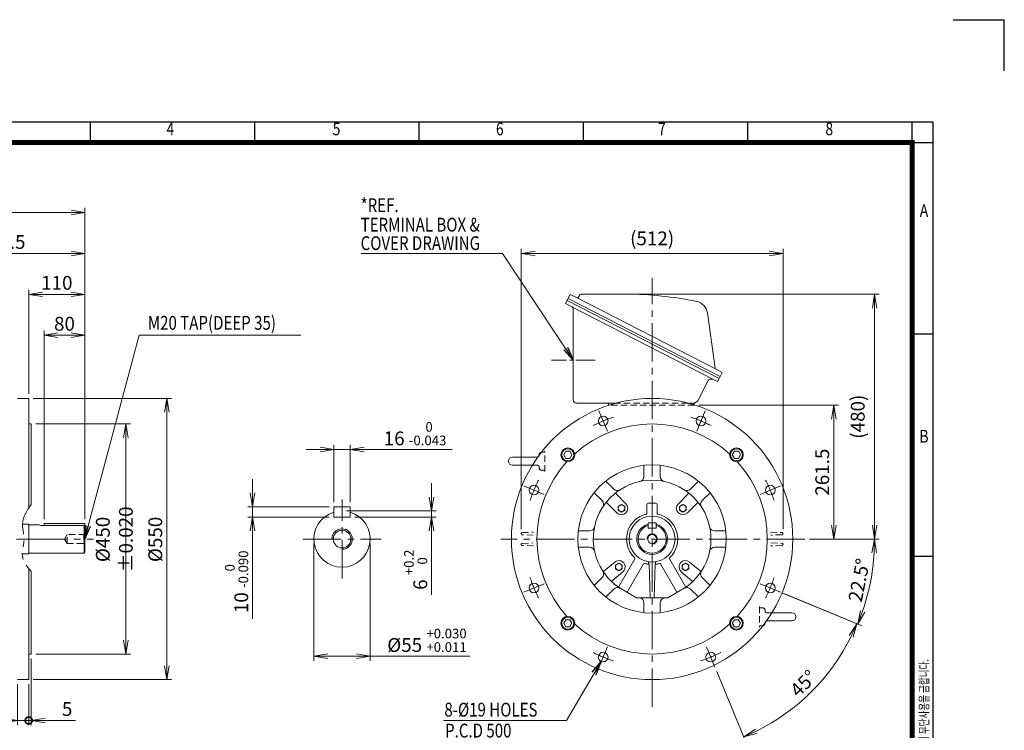
# Model space of a CAD drawing. Units: millimetres. Extents: x 0 to 2970, y 0 to 2100.
# Drawn here: x 1045 to 2970, y 710 to 2100 of the extents above; entities that cross this region are included whole.
import ezdxf
from ezdxf.enums import TextEntityAlignment as Align

# ---------------------------------------------------------------- set-up
doc = ezdxf.new("R2010")
doc.units = ezdxf.units.MM
doc.header["$LTSCALE"] = 100
for name, pattern in [('CENTER2', [1.125, 0.75, -0.125, 0.125, -0.125]), ('HIDDEN2', [0.1875, 0.125, -0.0625]), ('PHANTOM2', [1.25, 0.625, -0.125, 0.125, -0.125, 0.125, -0.125])]:
    doc.linetypes.add(name, pattern=pattern)
doc.layers.get('0').update_dxf_attribs({"linetype": 'CONTINUOUS', "lineweight": 30})
doc.layers.get('DEFPOINTS').update_dxf_attribs({"linetype": 'CONTINUOUS'})
for name, color, linetype, lineweight in [('CENTER LINE', 1, 'CENTER2', 9), ('CUTTING LINE', 6, 'PHANTOM2', 20), ('DIMENSION LINE', 2, 'CONTINUOUS', 13), ('HIDDEN OUTLINE', 2, 'HIDDEN2', 20), ('OUTLINE', 3, 'CONTINUOUS', 20), ('외형선', 3, 'CONTINUOUS', 20)]:
    doc.layers.add(name, color=color, linetype=linetype, lineweight=lineweight)
doc.styles.add('ROMANS', font='romans.shx', dxfattribs={"width": 0.7, "height": 3.5, "bigfont": 'whgtxt.shx'})
doc.styles.get("Standard").update_dxf_attribs({"font": 'romans.shx', "width": 0.8, "bigfont": 'whgtxt.shx'})
doc.dimstyles.get("Standard").update_dxf_attribs({"dimscale": 9, "dimtxt": 3, "dimasz": 3, "dimexe": 1, "dimexo": 1, "dimgap": 1, "dimtad": 1, "dimdec": 1, "dimzin": 9, "dimdsep": 46, "dimtxsty": 'Standard', "dimblk": 'OPEN', "dimcen": 0, "dimclrd": 256, "dimclre": 256, "dimclrt": 7, "dimadec": 1, "dimazin": 2, "dimtfac": 1, "dimtdec": 1, "dimtmove": 0, "dimatfit": 3, "dimldrblk": 'OPEN', "dimfxl": 0, "dimtolj": 1, "dimtzin": 0, "dimlwd": 9, "dimlwe": 9, "dimarcsym": 0})

# ---------------------------------------------------------------- blocks, each defined once
blk = doc.blocks.new('HS_A4양식_S_L(210X297MM)')
at = {"color": 0}
for p, q in [((18, 190), (283, 190)), ((283, 190), (283, 14)), ((283, 148.5), (279, 148.5)), ((283, 105), (279, 105))]:
    blk.add_line(p, q, dxfattribs=at)
for p, q in [((118.37, 186), (118.37, 190)), ((150.5, 186), (150.5, 190)), ((182.62, 186), (182.62, 190)), ((214.75, 186), (214.75, 190)), ((246.88, 186), (246.88, 190)), ((279, 186.04), (279, 190)), ((18, 186), (283, 186)), ((279, 186.04), (279, 14))]:
    blk.add_line(p, q)
at = {"color": 3, "const_width": 1}
blk.add_lwpolyline([(22, 18), (279, 18), (279, 186), (22, 186), (22, 17.5)], dxfattribs=at)
at = {"style": 'ROMANS', "width": 0.8}
for s, p in [('4', (134, 188.32)), ('5', (166.48, 188.32)), ('6', (198.39, 188.32)), ('7', (230.08, 188.32)), ('8', (262.79, 188.32)), ('A', (281.3, 172.34)), ('B', (281.3, 128.2))]:
    blk.add_text(s, height=2.5, dxfattribs=at).set_placement(p, align=Align.MIDDLE)
at = {"style": 'ROMANS', "width": 0.7}
blk.add_text('이 도면상에 표시된 정보는 (주)효성의 소유이며 당사의 사전 서면동의 없이 무단사용을 금합니다.', height=1.75, rotation=90, dxfattribs=at).set_placement((282.18, 19.25))
blk = doc.blocks.new('_Open')
at = {"color": 0, "linetype": 'ByBlock', "lineweight": -2}
for p, q in [((-1, 0.167), (0, 0)), ((-1, -0.167), (0, 0)), ((0, 0), (-1, 0))]:
    blk.add_line(p, q, dxfattribs=at)
blk = doc.blocks.new('*D5')
at = {"layer": 'DEFPOINTS', "color": 0, "transparency": 16777216}
for p in [(1691.5, 1259.3), (1659.5, 1147.3), (1691.5, 1147.3)]:
    blk.add_point(p, dxfattribs=at)
at = {"layer": 'DIMENSION LINE', "lineweight": 9, "transparency": 16777216}
for p, q in [((1632.5, 1259.3), (1605.5, 1259.3)), ((1659.5, 1156.3), (1659.5, 1268.3)), ((1659.5, 1259.3), (1691.5, 1259.3)), ((1691.5, 1156.3), (1691.5, 1268.3)), ((1718.5, 1259.3), (1890.9, 1259.3))]:
    blk.add_line(p, q, dxfattribs=at)
at = {"layer": 'DIMENSION LINE', "lineweight": 9, "transparency": 16777216, "xscale": 27, "yscale": 27, "zscale": 27}
blk.add_blockref('_Open', (1659.5, 1259.3), dxfattribs=at)
at = {"layer": 'DIMENSION LINE', "lineweight": 9, "transparency": 16777216, "xscale": 27, "yscale": 27, "zscale": 27, "rotation": 180}
blk.add_blockref('_Open', (1691.5, 1259.3), dxfattribs=at)
at = {"layer": 'DIMENSION LINE', "color": 7, "transparency": 16777216, "insert": (1818.2, 1290.3), "char_height": 27, "attachment_point": 5}
blk.add_mtext('16 {\\Fromans|c129;\\H0.7x;\\S 0^ -0.043;}', dxfattribs=at)
blk = doc.blocks.new('*D6')
at = {"layer": 'DEFPOINTS', "color": 0, "transparency": 16777216}
for p in [(1659.5, 1147.3), (1500.5, 1127.3), (1659.5, 1127.3)]:
    blk.add_point(p, dxfattribs=at)
at = {"layer": 'DIMENSION LINE', "lineweight": 9, "transparency": 16777216}
for p, q in [((1500.5, 1174.3), (1500.5, 1201.3)), ((1650.5, 1147.3), (1491.5, 1147.3)), ((1500.5, 1147.3), (1500.5, 1127.3)), ((1650.5, 1127.3), (1491.5, 1127.3)), ((1500.5, 1100.3), (1500.5, 927.9))]:
    blk.add_line(p, q, dxfattribs=at)
at = {"layer": 'DIMENSION LINE', "lineweight": 9, "transparency": 16777216, "xscale": 27, "yscale": 27, "zscale": 27}
for p, rotation in [((1500.5, 1147.3), 270), ((1500.5, 1127.3), 90)]:
    blk.add_blockref('_Open', p, dxfattribs=dict(at, rotation=rotation))
at = {"layer": 'DIMENSION LINE', "color": 7, "transparency": 16777216, "insert": (1469.4, 1000.6), "char_height": 27, "attachment_point": 5, "rotation": 90}
blk.add_mtext('10 {\\Fromans|c129;\\H0.7x;\\S 0^ -0.090;}', dxfattribs=at)
blk = doc.blocks.new('*D7')
at = {"layer": 'DEFPOINTS', "color": 0, "transparency": 16777216}
for p in [(1675.5, 1139.3), (1691.5, 1127.3), (1850.5, 1127.3)]:
    blk.add_point(p, dxfattribs=at)
at = {"layer": 'DIMENSION LINE', "lineweight": 9, "transparency": 16777216}
for p, q in [((1850.5, 1166.3), (1850.5, 1193.3)), ((1684.5, 1139.3), (1859.5, 1139.3)), ((1850.5, 1139.3), (1850.5, 1127.3)), ((1700.5, 1127.3), (1859.5, 1127.3)), ((1850.5, 1100.3), (1850.5, 975.2))]:
    blk.add_line(p, q, dxfattribs=at)
at = {"layer": 'DIMENSION LINE', "lineweight": 9, "transparency": 16777216, "xscale": 27, "yscale": 27, "zscale": 27}
for p, rotation in [((1850.5, 1139.3), 270), ((1850.5, 1127.3), 90)]:
    blk.add_blockref('_Open', p, dxfattribs=dict(at, rotation=rotation))
at = {"layer": 'DIMENSION LINE', "color": 7, "transparency": 16777216, "insert": (1819.4, 1024.2), "char_height": 27, "attachment_point": 5, "rotation": 90}
blk.add_mtext('6 {\\Fromans|c129;\\H0.7x;\\S+0.2^  0;}', dxfattribs=at)
blk = doc.blocks.new('*D8')
at = {"layer": 'DEFPOINTS', "color": 0, "transparency": 16777216}
for p in [(1620.5, 1084.3), (1730.5, 1084.3), (1730.5, 855.2)]:
    blk.add_point(p, dxfattribs=at)
at = {"layer": 'DIMENSION LINE', "lineweight": 9, "transparency": 16777216}
for p, q in [((1620.5, 1075.3), (1620.5, 846.2)), ((1730.5, 1075.3), (1730.5, 846.2)), ((1647.5, 855.2), (1703.5, 855.2)), ((1730.5, 855.2), (1925.5, 855.2))]:
    blk.add_line(p, q, dxfattribs=at)
at = {"layer": 'DIMENSION LINE', "lineweight": 9, "transparency": 16777216, "xscale": 27, "yscale": 27, "zscale": 27, "rotation": 180}
blk.add_blockref('_Open', (1620.5, 855.2), dxfattribs=at)
at = {"layer": 'DIMENSION LINE', "lineweight": 9, "transparency": 16777216, "xscale": 27, "yscale": 27, "zscale": 27}
blk.add_blockref('_Open', (1730.5, 855.2), dxfattribs=at)
at = {"layer": 'DIMENSION LINE', "color": 7, "transparency": 16777216, "insert": (1841.5, 886.2), "char_height": 27, "attachment_point": 5}
blk.add_mtext('%%C55 {\\Fromans|c129;\\H0.7x;\\S+0.030^ +0.011;}', dxfattribs=at)
blk = doc.blocks.new('*D14')
at = {"layer": 'DEFPOINTS', "color": 0, "transparency": 16777216}
for p in [(1093, 1482.8), (1093, 1114.4), (1173, 1114.4)]:
    blk.add_point(p, dxfattribs=at)
at = {"layer": 'DIMENSION LINE', "lineweight": 9, "transparency": 16777216}
for p, q in [((1093, 1123.4), (1093, 1491.8)), ((1146, 1482.8), (1120, 1482.8)), ((1173, 1123.4), (1173, 1491.8))]:
    blk.add_line(p, q, dxfattribs=at)
at = {"layer": 'DIMENSION LINE', "lineweight": 9, "transparency": 16777216, "xscale": 27, "yscale": 27, "zscale": 27, "rotation": 180}
blk.add_blockref('_Open', (1093, 1482.8), dxfattribs=at)
at = {"layer": 'DIMENSION LINE', "lineweight": 9, "transparency": 16777216, "xscale": 27, "yscale": 27, "zscale": 27}
blk.add_blockref('_Open', (1173, 1482.8), dxfattribs=at)
at = {"layer": 'DIMENSION LINE', "color": 7, "transparency": 16777216, "insert": (1133, 1505.3), "char_height": 27, "attachment_point": 5}
blk.add_mtext('\\A1;\\A1;80', dxfattribs=at)
blk = doc.blocks.new('*D15')
at = {"layer": 'DEFPOINTS', "color": 0, "transparency": 16777216}
for p in [(1063, 1562.8), (1063, 1359.3), (1173, 1114.4)]:
    blk.add_point(p, dxfattribs=at)
at = {"layer": 'DIMENSION LINE', "lineweight": 9, "transparency": 16777216}
for p, q in [((1063, 1368.3), (1063, 1571.8)), ((1146, 1562.8), (1090, 1562.8)), ((1173, 1123.4), (1173, 1571.8))]:
    blk.add_line(p, q, dxfattribs=at)
at = {"layer": 'DIMENSION LINE', "lineweight": 9, "transparency": 16777216, "xscale": 27, "yscale": 27, "zscale": 27, "rotation": 180}
blk.add_blockref('_Open', (1063, 1562.8), dxfattribs=at)
at = {"layer": 'DIMENSION LINE', "lineweight": 9, "transparency": 16777216, "xscale": 27, "yscale": 27, "zscale": 27}
blk.add_blockref('_Open', (1173, 1562.8), dxfattribs=at)
at = {"layer": 'DIMENSION LINE', "color": 7, "transparency": 16777216, "insert": (1118, 1585.3), "char_height": 27, "attachment_point": 5}
blk.add_mtext('\\A1;\\A1;110', dxfattribs=at)
blk = doc.blocks.new('_DotSmall')
at = {"color": 0, "linetype": 'ByBlock', "const_width": 0.5}
blk.add_lwpolyline([(-0.0625, 0, 1), (0.0625, 0, 1)], format="xyb", close=True, dxfattribs=at)
blk = doc.blocks.new('*D16')
at = {"layer": 'DEFPOINTS', "color": 0, "transparency": 16777216}
for p in [(1068, 859.3), (1063, 809.3), (1063, 729.3)]:
    blk.add_point(p, dxfattribs=at)
at = {"layer": 'DIMENSION LINE', "lineweight": 9, "transparency": 16777216}
for p, q in [((1068, 850.3), (1068, 720.3)), ((1063, 800.3), (1063, 720.3)), ((1063, 729.3), (1009, 729.3)), ((1063, 729.3), (1068, 729.3)), ((1095, 729.3), (1154.4, 729.3))]:
    blk.add_line(p, q, dxfattribs=at)
at = {"layer": 'DIMENSION LINE', "lineweight": 9, "transparency": 16777216, "xscale": 27, "yscale": 27, "zscale": 27}
blk.add_blockref('_DotSmall', (1063, 729.3), dxfattribs=at)
at = {"layer": 'DIMENSION LINE', "lineweight": 9, "transparency": 16777216, "xscale": 27, "yscale": 27, "zscale": 27, "rotation": 180}
blk.add_blockref('_Open', (1068, 729.3), dxfattribs=at)
at = {"layer": 'DIMENSION LINE', "color": 7, "transparency": 16777216, "insert": (1138.2, 751.8), "char_height": 27, "attachment_point": 5}
blk.add_mtext('\\A1;\\A1;5', dxfattribs=at)
blk = doc.blocks.new('*D17')
at = {"layer": 'DEFPOINTS', "color": 0, "transparency": 16777216}
for p in [(1041, 809.3), (1063, 809.3), (1063, 729.3)]:
    blk.add_point(p, dxfattribs=at)
at = {"layer": 'DIMENSION LINE', "lineweight": 9, "transparency": 16777216}
for p, q in [((1041, 800.3), (1041, 720.3)), ((1063, 800.3), (1063, 720.3)), ((1014, 729.3), (934.1, 729.3)), ((1063, 729.3), (1041, 729.3)), ((1063, 729.3), (1117, 729.3))]:
    blk.add_line(p, q, dxfattribs=at)
at = {"layer": 'DIMENSION LINE', "lineweight": 9, "transparency": 16777216, "xscale": 27, "yscale": 27, "zscale": 27}
blk.add_blockref('_Open', (1041, 729.3), dxfattribs=at)
at = {"layer": 'DIMENSION LINE', "lineweight": 9, "transparency": 16777216, "xscale": 27, "yscale": 27, "zscale": 27, "rotation": 180}
blk.add_blockref('_DotSmall', (1063, 729.3), dxfattribs=at)
at = {"layer": 'DIMENSION LINE', "color": 7, "transparency": 16777216, "insert": (960.6, 751.8), "char_height": 27, "attachment_point": 5}
blk.add_mtext('\\A1;\\A1;22', dxfattribs=at)
blk = doc.blocks.new('*D18')
at = {"layer": 'DEFPOINTS', "color": 0, "transparency": 16777216}
for p in [(303, 1722.8), (303, 1259.6), (1173, 1114.4)]:
    blk.add_point(p, dxfattribs=at)
at = {"layer": 'DIMENSION LINE', "lineweight": 9, "transparency": 16777216}
for p, q in [((303, 1268.6), (303, 1731.8)), ((1146, 1722.8), (330, 1722.8)), ((1173, 1123.4), (1173, 1731.8))]:
    blk.add_line(p, q, dxfattribs=at)
at = {"layer": 'DIMENSION LINE', "lineweight": 9, "transparency": 16777216, "xscale": 27, "yscale": 27, "zscale": 27, "rotation": 180}
blk.add_blockref('_Open', (303, 1722.8), dxfattribs=at)
at = {"layer": 'DIMENSION LINE', "lineweight": 9, "transparency": 16777216, "xscale": 27, "yscale": 27, "zscale": 27}
blk.add_blockref('_Open', (1173, 1722.8), dxfattribs=at)
at = {"layer": 'DIMENSION LINE', "color": 7, "transparency": 16777216, "insert": (738, 1752.3), "char_height": 27, "attachment_point": 5}
blk.add_mtext('\\A1;(APPROX. 870)', dxfattribs=at)
blk = doc.blocks.new('*D10')
at = {"layer": 'DEFPOINTS', "color": 0, "transparency": 16777216}
for p in [(1068, 1309.3), (1253, 1309.3), (1068, 859.3)]:
    blk.add_point(p, dxfattribs=at)
at = {"layer": 'DIMENSION LINE', "lineweight": 9, "transparency": 16777216}
for p, q in [((1077, 1309.3), (1262, 1309.3)), ((1253, 886.3), (1253, 1282.3)), ((1077, 859.3), (1262, 859.3))]:
    blk.add_line(p, q, dxfattribs=at)
at = {"layer": 'DIMENSION LINE', "lineweight": 9, "transparency": 16777216, "xscale": 27, "yscale": 27, "zscale": 27}
for p, rotation in [((1253, 1309.3), 90), ((1253, 859.3), 270)]:
    blk.add_blockref('_Open', p, dxfattribs=dict(at, rotation=rotation))
at = {"layer": 'DIMENSION LINE', "color": 7, "transparency": 16777216, "insert": (1230.5, 1083.5), "char_height": 27, "attachment_point": 5, "rotation": 90}
blk.add_mtext('\\A1;%%C450 %%P0.020', dxfattribs=at)
blk = doc.blocks.new('*D11')
at = {"layer": 'DEFPOINTS', "color": 0, "transparency": 16777216}
for p in [(1063, 1359.3), (1333, 1359.3), (1063, 809.3)]:
    blk.add_point(p, dxfattribs=at)
at = {"layer": 'DIMENSION LINE', "lineweight": 9, "transparency": 16777216}
for p, q in [((1072, 1359.3), (1342, 1359.3)), ((1333, 836.3), (1333, 1332.3)), ((1072, 809.3), (1342, 809.3))]:
    blk.add_line(p, q, dxfattribs=at)
at = {"layer": 'DIMENSION LINE', "lineweight": 9, "transparency": 16777216, "xscale": 27, "yscale": 27, "zscale": 27}
for p, rotation in [((1333, 1359.3), 90), ((1333, 809.3), 270)]:
    blk.add_blockref('_Open', p, dxfattribs=dict(at, rotation=rotation))
at = {"layer": 'DIMENSION LINE', "color": 7, "transparency": 16777216, "insert": (1310.5, 1083.5), "char_height": 27, "attachment_point": 5, "rotation": 90}
blk.add_mtext('\\A1;%%C550', dxfattribs=at)
blk = doc.blocks.new('*D19')
at = {"layer": 'DEFPOINTS', "color": 0, "transparency": 16777216}
for p in [(1173, 1642.8), (848.5, 1501.1), (1173, 1114.4)]:
    blk.add_point(p, dxfattribs=at)
at = {"layer": 'DIMENSION LINE', "lineweight": 9, "transparency": 16777216}
for p, q in [((848.5, 1510.1), (848.5, 1651.8)), ((875.5, 1642.8), (1146, 1642.8)), ((1173, 1123.4), (1173, 1651.8))]:
    blk.add_line(p, q, dxfattribs=at)
at = {"layer": 'DIMENSION LINE', "lineweight": 9, "transparency": 16777216, "xscale": 27, "yscale": 27, "zscale": 27, "rotation": 180}
blk.add_blockref('_Open', (848.5, 1642.8), dxfattribs=at)
at = {"layer": 'DIMENSION LINE', "lineweight": 9, "transparency": 16777216, "xscale": 27, "yscale": 27, "zscale": 27}
blk.add_blockref('_Open', (1173, 1642.8), dxfattribs=at)
at = {"layer": 'DIMENSION LINE', "color": 7, "transparency": 16777216, "insert": (1010.8, 1665.3), "char_height": 27, "attachment_point": 5}
blk.add_mtext('\\A1;324.5', dxfattribs=at)
blk = doc.blocks.new('*D40')
at = {"layer": 'DEFPOINTS', "color": 0, "transparency": 16777216}
for p in [(2364.1, 1345.8), (2636.6, 1345.8), (2580, 1084.3)]:
    blk.add_point(p, dxfattribs=at)
at = {"layer": 'DIMENSION LINE', "lineweight": 9, "transparency": 16777216}
for p, q in [((2373.1, 1345.8), (2645.6, 1345.8)), ((2636.6, 1111.3), (2636.6, 1318.8)), ((2589, 1084.3), (2645.6, 1084.3))]:
    blk.add_line(p, q, dxfattribs=at)
at = {"layer": 'DIMENSION LINE', "lineweight": 9, "transparency": 16777216, "xscale": 27, "yscale": 27, "zscale": 27}
for p, rotation in [((2636.6, 1345.8), 90), ((2636.6, 1084.3), 270)]:
    blk.add_blockref('_Open', p, dxfattribs=dict(at, rotation=rotation))
at = {"layer": 'DIMENSION LINE', "color": 7, "transparency": 16777216, "insert": (2614.1, 1215), "char_height": 27, "attachment_point": 5, "rotation": 90}
blk.add_mtext('\\A1;\\A1;261.5', dxfattribs=at)
blk = doc.blocks.new('*D41')
at = {"layer": 'DEFPOINTS', "color": 0, "transparency": 16777216}
for p in [(2537.5, 1642.8), (2025.7, 1094.7), (2537.5, 1094.7)]:
    blk.add_point(p, dxfattribs=at)
at = {"layer": 'DIMENSION LINE', "lineweight": 9, "transparency": 16777216}
for p, q in [((2025.7, 1103.7), (2025.7, 1651.8)), ((2052.7, 1642.8), (2510.5, 1642.8)), ((2537.5, 1103.7), (2537.5, 1651.8))]:
    blk.add_line(p, q, dxfattribs=at)
at = {"layer": 'DIMENSION LINE', "lineweight": 9, "transparency": 16777216, "xscale": 27, "yscale": 27, "zscale": 27, "rotation": 180}
blk.add_blockref('_Open', (2025.7, 1642.8), dxfattribs=at)
at = {"layer": 'DIMENSION LINE', "lineweight": 9, "transparency": 16777216, "xscale": 27, "yscale": 27, "zscale": 27}
blk.add_blockref('_Open', (2537.5, 1642.8), dxfattribs=at)
at = {"layer": 'DIMENSION LINE', "color": 7, "transparency": 16777216, "insert": (2281.6, 1672.3), "char_height": 27, "attachment_point": 5}
blk.add_mtext('\\A1;(512)', dxfattribs=at)
blk = doc.blocks.new('*D42')
at = {"layer": 'DEFPOINTS', "color": 0, "transparency": 16777216}
for p in [(2142.7, 1563.1), (2580, 1084.3), (2716.6, 1084.3)]:
    blk.add_point(p, dxfattribs=at)
at = {"layer": 'DIMENSION LINE', "lineweight": 9, "transparency": 16777216}
for p, q in [((2151.7, 1563.1), (2725.6, 1563.1)), ((2716.6, 1536.1), (2716.6, 1111.3)), ((2589, 1084.3), (2725.6, 1084.3))]:
    blk.add_line(p, q, dxfattribs=at)
at = {"layer": 'DIMENSION LINE', "lineweight": 9, "transparency": 16777216, "xscale": 27, "yscale": 27, "zscale": 27}
for p, rotation in [((2716.6, 1563.1), 90), ((2716.6, 1084.3), 270)]:
    blk.add_blockref('_Open', p, dxfattribs=dict(at, rotation=rotation))
at = {"layer": 'DIMENSION LINE', "color": 7, "transparency": 16777216, "insert": (2687, 1323.5), "char_height": 27, "attachment_point": 5, "rotation": 90}
blk.add_mtext('(480)', dxfattribs=at)
blk = doc.blocks.new('*D43')
at = {"layer": 'DEFPOINTS', "color": 0, "transparency": 16777216}
for p in [(1986.1, 1084.3), (2580, 1084.3), (2498.2, 994.5), (2526.9, 982.7), (2701.8, 971.7)]:
    blk.add_point(p, dxfattribs=at)
at = {"layer": 'DIMENSION LINE', "lineweight": 9, "transparency": 16777216}
for p, q in [((2589, 1084.3), (2725.6, 1084.3)), ((2535.2, 979.2), (2691.8, 914.3))]:
    blk.add_line(p, q, dxfattribs=at)
blk.add_arc((2281.6, 1084.3), 435, 341.0569, 356.4431, dxfattribs=at)
at = {"layer": 'DIMENSION LINE', "lineweight": 9, "transparency": 16777216, "xscale": 27, "yscale": 27, "zscale": 27}
for p, rotation in [((2716.6, 1084.3), 88.22156956129533), ((2683.5, 917.8), 249.2784304387044)]:
    blk.add_blockref('_Open', p, dxfattribs=dict(at, rotation=rotation))
at = {"layer": 'DIMENSION LINE', "color": 7, "transparency": 16777216, "insert": (2686.2, 1003.8), "char_height": 27, "attachment_point": 5, "rotation": 78.75}
blk.add_mtext('\\A1;22.5°', dxfattribs=at)
blk = doc.blocks.new('A$C42CF6A7D')
at = {"layer": 'OUTLINE'}
blk.add_lwpolyline([(4, -7), (8.1, 0), (4, 7), (-4, 7), (-8.1, 0), (-4, -7)], close=True, dxfattribs=at)
for radius in [13.5, 11.8]:
    blk.add_circle((0, 0), radius, dxfattribs=at)
blk = doc.blocks.new('*D44')
at = {"layer": 'DEFPOINTS', "color": 0, "transparency": 16777216}
for p in [(2492.6, 996.8), (2532.5, 980.3), (2387.9, 873.2), (2404.4, 833.3), (2553.1, 750.7)]:
    blk.add_point(p, dxfattribs=at)
at = {"layer": 'DIMENSION LINE', "lineweight": 9, "transparency": 16777216}
for p, q in [((2540.8, 976.9), (2690.1, 915)), ((2407.9, 825), (2464.2, 689.1))]:
    blk.add_line(p, q, dxfattribs=at)
blk.add_arc((2304.4, 1074.8), 408.5, 296.2874, 333.7126, dxfattribs=at)
at = {"layer": 'DIMENSION LINE', "lineweight": 9, "transparency": 16777216, "xscale": 27, "yscale": 27, "zscale": 27}
for p, rotation in [((2681.8, 918.5), 65.60628431263429), ((2460.7, 697.4), 204.3937156873663)]:
    blk.add_blockref('_Open', p, dxfattribs=dict(at, rotation=rotation))
at = {"layer": 'DIMENSION LINE', "color": 7, "transparency": 16777216, "insert": (2577.3, 801.9), "char_height": 27, "attachment_point": 5, "rotation": 45}
blk.add_mtext('\\A1;45°', dxfattribs=at)
blk = doc.blocks.new('A$C4D397C67')
at = {"layer": 'OUTLINE'}
for p, q in [((-6.499997, -3.752775), (-6.499998, 3.752771)), ((-6.499997, 3.752778), (-0.000003, 7.505552)), ((-0.000001, 7.505549), (6.499998, 3.752774)), ((6.5, 3.75277), (6.5, -3.752777)), ((0.000001, -7.505549), (-6.499996, -3.752774)), ((6.499998, -3.752778), (0, -7.505554))]:
    blk.add_line(p, q, dxfattribs=at)
blk.add_circle((0, 0), 6.5, dxfattribs=at)
blk = doc.blocks.new('A$C139B3026')
at = {"layer": 'DIMENSION LINE'}
blk.add_arc((0, 0), 10, 270, 180, dxfattribs=at)
at = {"layer": 'OUTLINE'}
for p, q in [((-8, 31.5), (-8, 21.5)), ((-8, 31.5), (8, 31.5)), ((-8, 21.5), (8, 21.5)), ((8, 31.5), (8, 21.5))]:
    blk.add_line(p, q, dxfattribs=at)
blk.add_circle((0, 0), 8.65, dxfattribs=at)
for radius, start, end in [(30, 105.466, 74.534), (27.5, 106.9124, 73.0876)]:
    blk.add_arc((0, 0), radius, start, end, dxfattribs=at)

msp = doc.modelspace()

# ---------------------------------------------------------------- linework, layer by layer
for p in [(2870, 2100), (2970, 2000)]:
    msp.add_line(p, (2970, 2100))
at = {"layer": 'CENTER LINE'}
for p, q in [((2281.59, 756.26), (2281.59, 1594.49)), ((2194.18, 1295.28), (2177.66, 1335.18)), ((2369, 1295.28), (2385.53, 1335.18)), ((2070.57, 1171.67), (2030.68, 1188.19)), ((2492.62, 1171.67), (2532.51, 1188.19)), ((1675.5, 1007.27), (1675.5, 1161.25)), ((276.59, 1084.26), (1189.97, 1084.26)), ((1599.1, 1084.26), (1751.9, 1084.26)), ((2580.05, 1084.26), (1986.05, 1084.26)), ((2070.57, 996.85), (2030.68, 980.33)), ((2492.62, 996.85), (2532.51, 980.33)), ((2194.18, 873.24), (2177.66, 833.34)), ((2387.88, 873.24), (2404.41, 833.34))]:
    msp.add_line(p, q, dxfattribs=at)
at = {"layer": 'CENTER LINE', "ltscale": 0.5}
msp.add_line((2170.23, 1434.26), (2084.96, 1434.26), dxfattribs=at)
at = {"layer": 'CENTER LINE'}
for centre, start, end in [((2281.59, 1084.26), 107.55025, 117.44975), ((2281.59, 1084.26), 62.55025, 72.44975), ((2281.59, 1084.26), 152.55025, 162.44975), ((2281.59, 1084.26), 17.55025, 27.44975), ((2281.59, 1084.26), 197.55025, 207.44975), ((2281.59, 1084.26), 332.55025, 342.44975), ((2281.59, 1084.26), 242.55025, 252.44975), ((2300.47, 1084.26), 287.55025, 297.44975)]:
    msp.add_arc(centre, 250, start, end, dxfattribs=at)
at = {"layer": 'CUTTING LINE'}
msp.add_open_spline([(1068.05, 1152.07), (1058.89, 1139.3), (1046.14, 1117.99), (1057.53, 1083.14), (1045.12, 1049.71), (1058.85, 1030.72), (1068.05, 1020.86)], degree=3, knots=[9.8170425, 9.8170425, 9.8170425, 9.8170425, 53.639874, 81.85941, 113.7243911, 150.9916726, 150.9916726, 150.9916726, 150.9916726], dxfattribs=at)
at = {"layer": 'DIMENSION LINE'}
msp.add_line((2057.59, 1228.51), (2047.47, 1228.51), dxfattribs=at)
msp.add_arc((1675.5, 1084.26), 20, 270, 180, dxfattribs=at)
at = {"layer": 'HIDDEN OUTLINE'}
for p, q in [((2351.37, 1350.26), (2211.82, 1350.26)), ((2364.08, 1345.76), (2196.59, 1345.76)), ((2071.59, 1216.51), (2071.59, 1256.79)), ((2060.59, 1247.51), (2060.59, 1247.92)), ((2060.59, 1225.51), (2060.59, 1224.01)), ((2065.59, 1219.01), (2071.59, 1219.01)), ((2027.66, 1096.83), (2049.88, 1097.6)), ((2513.31, 1097.6), (2535.53, 1096.83)), ((1138.05, 1092.91), (1132.85, 1084.26)), ((1132.85, 1084.26), (1138.05, 1075.61)), ((1138.05, 1075.61), (1138.05, 1092.91)), ((1173.05, 1092.91), (1138.05, 1092.91)), ((1173.05, 1094.26), (1171.05, 1094.26)), ((1171.05, 1094.26), (1171.05, 1074.26)), ((2049.26, 1091.94), (2027.66, 1092.69)), ((2535.53, 1092.69), (2513.92, 1091.94)), ((1138.05, 1075.61), (1173.05, 1075.61)), ((1173.05, 1074.26), (1171.05, 1074.26)), ((2027.66, 1075.83), (2049.26, 1076.58)), ((2049.88, 1070.92), (2027.66, 1071.69)), ((2535.53, 1071.69), (2513.31, 1070.92)), ((2513.92, 1076.58), (2535.53, 1075.83)), ((2491.59, 952), (2491.59, 911.73)), ((2497.59, 949.5), (2491.59, 949.5)), ((2502.59, 943), (2502.59, 944.5)), ((2505.59, 940), (2515.72, 940)), ((2491.59, 914.5), (2497.95, 914.5))]:
    msp.add_line(p, q, dxfattribs=at)
for centre, radius, start, end in [((2057.59, 1247.51), 3, 280.70047, 0), ((2057.59, 1225.51), 3, 0, 90), ((2065.59, 1224.01), 5, 180, 270), ((2027.73, 1094.83), 2, 92, 180), ((2027.73, 1094.69), 2, 180, 268), ((2535.46, 1094.83), 2, 0, 88), ((2535.46, 1094.69), 2, 272, 0), ((2027.73, 1073.83), 2, 92, 180), ((2027.73, 1073.69), 2, 180, 268), ((2535.46, 1073.83), 2, 0, 88), ((2535.46, 1073.69), 2, 272, 0), ((2497.59, 944.5), 5, 0, 90), ((2505.59, 943), 3, 180, 270)]:
    msp.add_arc(centre, radius, start, end, dxfattribs=at)
at = {"layer": 'OUTLINE'}
for p, q in [((2112.45, 1544.83), (2121.58, 1562.76)), ((2118.41, 1556.52), (2121.58, 1562.76)), ((2134.06, 1556.4), (2121.58, 1562.76)), ((2139.98, 1561.42), (2138.09, 1557.71)), ((2138.55, 1558.6), (2138.89, 1559.27)), ((2142.66, 1563.06), (2231.08, 1563.06)), ((2112.45, 1544.83), (2123.23, 1539.33)), ((2115.62, 1551.06), (2412.48, 1398.52)), ((2117.44, 1554.63), (2414.3, 1402.09)), ((2406.47, 1416.32), (2134.06, 1556.4)), ((2123.23, 1539.33), (2401.29, 1396.37)), ((2127.59, 1532.2), (2127.59, 1356.26)), ((2404.86, 1418.57), (2389.71, 1526.4)), ((2406.47, 1416.32), (2418.45, 1410.22)), ((2412.48, 1398.52), (2418.45, 1410.22)), ((2390.53, 1392.87), (2372.43, 1357.36)), ((2401.29, 1396.37), (2409.31, 1392.28)), ((2412.49, 1398.52), (2409.31, 1392.28)), ((1041.05, 1359.26), (1063.05, 1359.26)), ((1063.05, 1144.8), (1063.05, 1359.26)), ((2193.02, 1350.26), (2133.59, 1350.26)), ((2211.82, 1350.26), (2193.11, 1350.26)), ((2196.59, 1345.76), (2196.59, 1348.76)), ((2351.37, 1350.26), (2364.92, 1350.26)), ((2364.08, 1348.76), (2364.08, 1345.76)), ((1063.05, 1309.26), (1068.05, 1309.26)), ((1068.05, 1152.07), (1068.05, 1309.26)), ((2071.59, 1254.01), (2065.59, 1254.01)), ((2057.59, 1244.51), (2008.59, 1244.51)), ((2060.59, 1247.92), (2060.59, 1249.01)), ((2008.59, 1228.51), (2047.47, 1228.51)), ((2265.59, 1228.37), (2265.59, 1206.52)), ((2297.59, 1228.37), (2297.59, 1206.52)), ((2206.45, 1182.03), (2191, 1197.48)), ((2356.73, 1182.03), (2372.18, 1197.48)), ((2183.82, 1159.4), (2168.38, 1174.85)), ((2379.36, 1159.4), (2394.81, 1174.85)), ((2230.33, 1153.2), (2211.19, 1172.34)), ((2332.86, 1153.2), (2352, 1172.34)), ((1659.5, 1147.25), (1659.5, 1127.25)), ((1659.5, 1147.25), (1691.5, 1147.25)), ((1691.5, 1147.25), (1691.5, 1127.25)), ((2193.51, 1154.66), (2212.65, 1135.52)), ((2271.59, 1134.06), (2271.59, 1152.26)), ((2273.59, 1154.26), (2289.59, 1154.26)), ((2291.59, 1152.26), (2291.59, 1134.06)), ((2369.67, 1154.66), (2350.54, 1135.52)), ((1659.5, 1127.25), (1691.5, 1127.25)), ((1063.05, 1113.26), (1052.04, 1113.26)), ((1063.05, 1055.26), (1063.05, 1113.26)), ((1082.16, 1111.76), (1063.05, 1111.76)), ((1092.05, 1110.4), (1171.55, 1110.4)), ((1093.05, 1114.4), (1173.05, 1114.4)), ((1093.05, 1114.4), (1093.05, 1110.4)), ((1171.55, 1110.4), (1171.55, 1056.76)), ((1173.05, 1058.26), (1173.05, 1114.4)), ((2137.48, 1100.26), (2159.33, 1100.26)), ((2403.86, 1100.26), (2425.71, 1100.26)), ((1063.05, 1084.26), (1041.05, 1084.26)), ((2137.48, 1068.26), (2159.33, 1068.26)), ((2403.86, 1068.26), (2425.71, 1068.26)), ((1051.51, 1055.26), (1063.05, 1055.26)), ((1063.05, 1056.76), (1171.55, 1056.76)), ((1171.55, 1056.76), (1173.05, 1058.26)), ((2215.65, 990.04), (2247.63, 1045.44)), ((2274.89, 1039.76), (2274.77, 1039.39)), ((2274.77, 1039.39), (2274.77, 1035.88)), ((2276.8, 1039.51), (2276.99, 1039.49)), ((2286.2, 1039.49), (2286.38, 1039.51)), ((2288.42, 1039.39), (2288.3, 1039.76)), ((2288.42, 1035.88), (2288.42, 1039.39)), ((2347.54, 990.04), (2315.55, 1045.44)), ((1063.05, 809.26), (1063.05, 1026.51)), ((1068.05, 859.26), (1068.05, 1020.86)), ((2208.44, 1039.2), (2187.71, 1021.8)), ((2203.78, 1002.65), (2224.51, 1020.05)), ((2264.96, 1035.44), (2232.96, 980.02)), ((2274.16, 1034.81), (2274.47, 1034.81)), ((2275.73, 1035.74), (2277.78, 969.26)), ((2285.4, 969.26), (2287.45, 1035.74)), ((2288.72, 1034.81), (2289.03, 1034.81)), ((2298.23, 1035.44), (2330.23, 980.02)), ((2359.41, 1002.65), (2338.67, 1020.05)), ((2354.74, 1039.2), (2375.48, 1021.8)), ((2183.82, 1009.12), (2168.38, 993.67)), ((2379.36, 1009.12), (2394.81, 993.67)), ((2206.45, 986.49), (2191, 971.04)), ((2215.67, 990.03), (2215.65, 990.04)), ((2356.73, 986.49), (2372.18, 971.04)), ((2265.59, 940.14), (2265.59, 959.48)), ((2297.59, 940.14), (2297.59, 959.48)), ((2505.59, 924), (2554.59, 924)), ((2554.59, 940), (2515.72, 940)), ((2502.59, 921), (2502.59, 919.5)), ((1068.05, 859.26), (1063.05, 859.26)), ((1063.05, 809.26), (1041.05, 809.26))]:
    msp.add_line(p, q, dxfattribs=at)
msp.add_lwpolyline([(2120.88, 1242.01), (2124.92, 1249.01), (2120.88, 1256.01), (2112.8, 1256.01), (2108.75, 1249.01), (2112.8, 1242.01)], close=True, dxfattribs=at)
for centre, radius in [((2281.59, 1084.26), 275), ((2185.92, 1315.23), 9.5), ((2377.26, 1315.23), 9.5), ((2116.84, 1249.01), 13.5), ((2116.84, 1249.01), 11.77), ((2281.59, 1084.26), 145), ((2050.62, 1179.93), 9.5), ((2512.56, 1179.93), 9.5), ((2281.59, 1084.26), 45), ((1675.5, 1084.26), 17.29), ((2050.62, 988.59), 9.5), ((2512.56, 988.59), 9.5), ((2185.92, 853.29), 9.5), ((2396.14, 853.29), 9.5)]:
    msp.add_circle(centre, radius, dxfattribs=at)
for centre, radius, start, end in [((2142.66, 1560.06), 3, 90, 153), ((2231.08, 880.97), 682.09, 78.39336, 89.99947), ((2135.42, 1559.08), 3, 243, 333), ((2362.97, 1522.64), 27, 8, 78.60034), ((2119.59, 1532.2), 8, 0, 62.99998), ((2407.84, 1418.99), 3, 188, 243), ((2397.66, 1389.24), 8, 62.91037, 152.99999), ((2133.59, 1356.26), 6, 180, 270.00001), ((2193.02, 1345.26), 5, 44.427, 90), ((2368.8, 1347.11), 5, 116.20284, 160.7281), ((2360.85, 1363.26), 13, 296.20284, 333.08478), ((2281.59, 1084.26), 225, 47.72142, 132.27858), ((2065.59, 1249.01), 5, 90, 180), ((2008.59, 1236.51), 8, 90, 270), ((2281.59, 1084.26), 225, 137.72142, 222.27858), ((2057.59, 1247.51), 3, 270, 280.70047), ((2281.59, 1084.26), 225, 317.72142, 42.27858), ((2281.59, 1084.26), 115, 304.82232, 235.17768), ((2255.59, 1206.52), 10, 282.00517, 0), ((2307.59, 1206.52), 10, 180, 257.99483), ((2213.52, 1189.1), 10, 225, 302.99483), ((2212.6, 1173.75), 2, 127.62756, 225), ((2349.66, 1189.1), 10, 237.00517, 315), ((2350.58, 1173.75), 2, 315, 52.37244), ((2176.75, 1152.33), 10, 327.00517, 45), ((2192.1, 1153.25), 2, 45, 142.37244), ((2371.09, 1153.25), 2, 37.62756, 135), ((2386.43, 1152.33), 10, 135, 212.99483), ((1675.5, 1084.26), 55, 106.91239, 73.08761), ((2221.49, 1144.36), 12.5, 225, 45), ((2273.59, 1152.26), 2, 90, 180), ((2289.59, 1152.26), 2, 0, 90), ((2341.7, 1144.36), 12.5, 135, 315), ((2281.59, 1084.26), 50, 102.46632, 226.65764), ((2281.59, 1084.26), 50, 102.45579, 134.15355), ((2270.59, 1134.06), 1, 282.45579, 0), ((2292.59, 1134.06), 1, 180, 257.54421), ((2281.59, 1084.26), 50, 313.34236, 77.54421), ((1092.18, 1148.88), 38.48, 254.73137, 269.80262), ((2159.33, 1110.26), 10, 270, 347.99483), ((2403.86, 1110.26), 10, 192.00517, 270), ((2159.33, 1058.26), 10, 12.00517, 90), ((2403.86, 1058.26), 10, 90, 167.99483), ((2216.48, 1029.62), 12.5, 310, 130), ((2245.9, 1046.44), 2, 330, 46.65764), ((2281.59, 1084.26), 45, 261.4322, 263.88779), ((2281.59, 1084.26), 45, 276.11221, 278.5678), ((2317.28, 1046.44), 2, 133.34236, 210), ((2346.71, 1029.62), 12.5, 50, 230), ((2176.75, 1016.19), 10, 315, 32.99483), ((2186.43, 1023.33), 2, 212.62756, 310), ((2266.69, 1034.44), 2, 73.34236, 150), ((2281.59, 1084.26), 50, 253.34236, 261.44619), ((2281.59, 1084.26), 50, 260.83139, 261.44619), ((2274.19, 1036.52), 1.73, 279.29977, 333.24679), ((2282.58, 1084.26), 49, 260.83139, 261.97069), ((2280.61, 1084.26), 49, 278.02931, 279.16861), ((2289, 1036.52), 1.73, 206.75321, 260.70023), ((2281.59, 1084.26), 50, 278.55381, 279.16861), ((2281.59, 1084.26), 50, 279.16861, 286.65764), ((2296.5, 1034.44), 2, 30, 106.65764), ((2376.76, 1023.33), 2, 230, 327.37244), ((2386.43, 1016.19), 10, 147.00517, 225), ((2205.07, 1001.12), 2, 130, 227.37244), ((2358.12, 1001.12), 2, 312.62756, 50), ((2281.59, 1084.26), 115, 228.39622, 234.5586), ((2213.52, 979.42), 10, 57.00517, 135), ((2281.59, 1084.26), 115, 234.5586, 235.01146), ((2281.59, 1084.26), 115, 235.02458, 235.17768), ((2349.66, 979.42), 10, 45, 122.99483), ((2255.59, 959.48), 10, 0, 77.99483), ((2307.59, 959.48), 10, 102.00517, 180), ((2311.06, 971.26), 2, 270, 300), ((2505.59, 921), 3, 90, 180), ((2554.59, 932), 8, 270, 90), ((2281.59, 1084.26), 225, 227.72142, 312.27859), ((2497.59, 919.5), 5, 274.16141, 0)]:
    msp.add_arc(centre, radius, start, end, dxfattribs=at)
for centre, major_axis, ratio, start_param, end_param in [((2270.58, 1134.06), (-0.216, 0.976), 0.9905759, 3.1415927, 4.4739708), ((2292.6, 1134.06), (-0.216, -0.976), 0.9905759, 4.9508072, 6.2831853), ((2273.79, 1035.88), (0.159, 0.987), 0.9844212, 3.1415927, 4.8699598), ((2289.4, 1035.88), (0.159, -0.987), 0.9844212, 4.5548181, 6.2831853)]:
    msp.add_ellipse(centre, major_axis=major_axis, ratio=ratio, start_param=start_param, end_param=end_param, dxfattribs=at)
msp.add_open_spline([(1171.55, 1110.4), (1172.05, 1109.88), (1172.55, 1109.36), (1173.05, 1108.84)], degree=3, dxfattribs=at)
at = {"layer": '외형선'}
for p, q in [((2251.13, 969.53), (2215.92, 989.85)), ((2347.26, 989.85), (2312.06, 969.53)), ((2311.06, 969.26), (2252.13, 969.26))]:
    msp.add_line(p, q, dxfattribs=at)
msp.add_arc((2252.13, 971.26), 2, 240, 270, dxfattribs=at)

# ---------------------------------------------------------------- block references
at = {"xscale": 10, "yscale": 10, "zscale": 10}
msp.add_blockref('HS_A4양식_S_L(210X297MM)', (0, 0), dxfattribs=at)
at = {"layer": 'DIMENSION LINE'}
for name, p in [('A$C42CF6A7D', (2446.35, 1249.01)), ('A$C4D397C67', (2221.49, 1144.36)), ('A$C139B3026', (2281.59, 1084.26)), ('A$C4D397C67', (2346.71, 1029.62)), ('A$C42CF6A7D', (2116.84, 919.5)), ('A$C42CF6A7D', (2446.35, 919.5))]:
    msp.add_blockref(name, p, dxfattribs=at)
at = {"layer": 'OUTLINE'}
for p in [(2341.7, 1144.36), (2216.48, 1029.62)]:
    msp.add_blockref('A$C4D397C67', p, dxfattribs=at)

# ---------------------------------------------------------------- texts
at = {"layer": 'DIMENSION LINE', "color": 7, "width": 0.8}
for s, p in [('*REF.', (1711.87, 1750.57)), ('TERMINAL BOX &', (1711.87, 1712.53)), ('COVER DRAWING', (1711.87, 1676.42)), ('M20 TAP(DEEP 35)', (1296.03, 1520.53)), ('8-%%C19 HOLES', (1875.56, 763.99)), ('P.C.D 500', (1876.92, 723.07))]:
    msp.add_text(s, height=27, dxfattribs=at).set_placement(p, align=Align.TOP_LEFT)

# ---------------------------------------------------------------- dimensions: what is measured, and where the dimension line sits
at = {"layer": 'DIMENSION LINE'}
for base, p1, p2, text, override, picture, middle in [((303.05, 1722.76), (1173.05, 1114.4), (303.05, 1259.6), '(APPROX. 870)', {"dimtzin": 8}, '*D18', (738.05, 1722.76)), ((1063.05, 1562.76), (1173.05, 1114.4), (1063.05, 1359.26), '\\A1;<>', {"dimtzin": 8}, '*D15', (1118.05, 1562.76)), ((1093.05, 1482.76), (1173.05, 1114.4), (1093.05, 1114.4), '\\A1;<>', {"dimtzin": 8}, '*D14', (1133.05, 1482.76)), ((1730.5, 855.17), (1620.5, 1084.26), (1730.5, 1084.26), '%%C<> {\\Fromans|c129;\\H0.7x;\\S+0.030^ +0.011;}', {"dimlfac": 0.5, "dimtp": 0.1, "dimtm": 0.1, "dimtfac": 0.71, "dimtdec": 2, "dimtolj": 0, "dimtzin": 8}, '*D8', (1841.51, 855.17)), ((1063.05, 729.26), (1068.05, 859.26), (1063.05, 809.26), '\\A1;<>', {"dimblk1": 'Open', "dimblk2": 'DotSmall', "dimsah": 1, "dimtol": 0, "dimlim": 0, "dimtp": 0, "dimtm": 0, "dimtfac": 1, "dimtdec": 1, "dimtolj": 1, "dimtzin": 8}, '*D16', (1138.25, 729.26))]:
    dim = msp.add_linear_dim(base=base, p1=p1, p2=p2, text=text, dimstyle='Standard', override=override, dxfattribs=at)
    dim.commit()
    dim.dimension.update_dxf_attribs({"geometry": picture, "text_midpoint": middle, "dimtype": 160})
dim = msp.add_linear_dim(base=(1173.05, 1642.76), p1=(848.55, 1501.06), p2=(1173.05, 1114.4), dimstyle='Standard', dxfattribs=at)
dim.commit()
dim.dimension.update_dxf_attribs({"geometry": '*D19', "text_midpoint": (1010.8, 1642.76), "dimtype": 160})
for base, p1, p2, text, override, picture, middle in [((2537.46, 1642.76), (2025.73, 1094.69), (2537.46, 1094.69), '(512)', {"dimtzin": 8}, '*D41', (2281.59, 1672.33)), ((1691.5, 1259.26), (1659.5, 1147.25), (1691.5, 1147.25), '<> {\\Fromans|c129;\\H0.7x;\\S 0^ -0.043;}', {"dimlfac": 0.5, "dimtp": 0.1, "dimtm": 0.1, "dimtfac": 0.71, "dimtdec": 2, "dimtolj": 0, "dimtzin": 8}, '*D5', (1818.2, 1290.31))]:
    dim = msp.add_linear_dim(base=base, p1=p1, p2=p2, text=text, dimstyle='Standard', override=override, dxfattribs=at)
    dim.commit()
    dim.dimension.update_dxf_attribs({"geometry": picture, "text_midpoint": middle})
for base, p1, p2, angle, text, override, picture, middle, dimtype in [((2716.59, 1084.26), (2142.66, 1563.06), (2580.05, 1084.26), 90, '(480)', {"dimtol": 0, "dimlim": 0, "dimtp": 0.1, "dimtm": 0.1, "dimtfac": 0.71, "dimtdec": 2, "dimtmove": 0, "dimtolj": 0, "dimtzin": 8}, '*D42', (2716.59, 1323.51), 160), ((1333.05, 1359.26), (1063.05, 809.26), (1063.05, 1359.26), 270, '%%C<>', {"dimtol": 0, "dimlim": 0, "dimtp": 0, "dimtm": 0, "dimtfac": 1, "dimtdec": 1, "dimtmove": 0, "dimtolj": 1, "dimtzin": 8}, '*D11', (1333.05, 1083.55), 160), ((2636.59, 1345.76), (2580.05, 1084.26), (2364.08, 1345.76), 90, '\\A1;<>', {"dimtol": 0, "dimlim": 0, "dimtp": 0, "dimtm": 0, "dimtfac": 1, "dimtdec": 1, "dimtmove": 0, "dimtolj": 1, "dimtzin": 8}, '*D40', (2636.59, 1215.01), 160), ((1253.05, 1309.26), (1068.05, 859.26), (1068.05, 1309.26), 270, '%%C<> %%P0.020', {"dimtmove": 0, "dimtzin": 8}, '*D10', (1253.05, 1083.55), 160), ((1500.5, 1127.25), (1659.5, 1147.25), (1659.5, 1127.25), 90, '<> {\\Fromans|c129;\\H0.7x;\\S 0^ -0.090;}', {"dimlfac": 0.5, "dimtp": 0.1, "dimtm": 0.1, "dimtfac": 0.71, "dimtdec": 2, "dimtolj": 0, "dimtzin": 8}, '*D6', (1500.5, 1000.55), 160), ((1850.5, 1127.25), (1675.5, 1139.25), (1691.5, 1127.25), 90, '<> {\\Fromans|c129;\\H0.7x;\\S+0.2^  0;}', {"dimlfac": 0.5, "dimtp": 0.1, "dimtm": 0.1, "dimtfac": 0.71, "dimtdec": 2, "dimtolj": 0, "dimtzin": 8}, '*D7', (1850.5, 1024.21), 160), ((1063.05, 729.26), (1041.05, 809.26), (1063.05, 809.26), 0, '\\A1;<>', {"dimblk1": 'Open', "dimblk2": 'DotSmall', "dimsah": 1, "dimtol": 0, "dimlim": 0, "dimtp": 0, "dimtm": 0, "dimtfac": 1, "dimtdec": 1, "dimtolj": 1, "dimtzin": 8}, '*D17', (960.56, 729.26), 161)]:
    dim = msp.add_linear_dim(base=base, p1=p1, p2=p2, angle=angle, text=text, dimstyle='Standard', override=override, dxfattribs=at)
    dim.commit()
    dim.dimension.update_dxf_attribs({"geometry": picture, "text_midpoint": middle, "dimtype": dimtype})
dim = msp.add_angular_dim_2l(base=(2701.77, 971.67), line1=((2580.05, 1084.26), (1986.05, 1084.26)), line2=((2498.24, 994.52), (2526.88, 982.66)), dimstyle='Standard', override={"dimtmove": 0}, dxfattribs=at)
dim.commit()
dim.dimension.update_dxf_attribs({"geometry": '*D43', "text_midpoint": (2686.17, 1003.78)})
dim = msp.add_angular_dim_2l(base=(2553.08, 750.71), line1=((2492.62, 996.85), (2532.51, 980.33)), line2=((2387.88, 873.24), (2404.41, 833.34)), dimstyle='Standard', dxfattribs=at)
dim.commit()
dim.dimension.update_dxf_attribs({"geometry": '*D44', "text_midpoint": (2577.35, 801.86)})

# ---------------------------------------------------------------- leaders
for points in [[(2127.59, 1434.26), (1989.09, 1642.76), (1712.7, 1642.76)], [(1172.04, 1083.56), (1279.21, 1482.76), (1594.88, 1482.76)], [(2182.29, 844.51), (2114.29, 729.26), (1874.03, 729.26)]]:
    msp.add_leader(points, dimstyle='Standard', dxfattribs=at)

doc.saveas('drawing.dxf')
